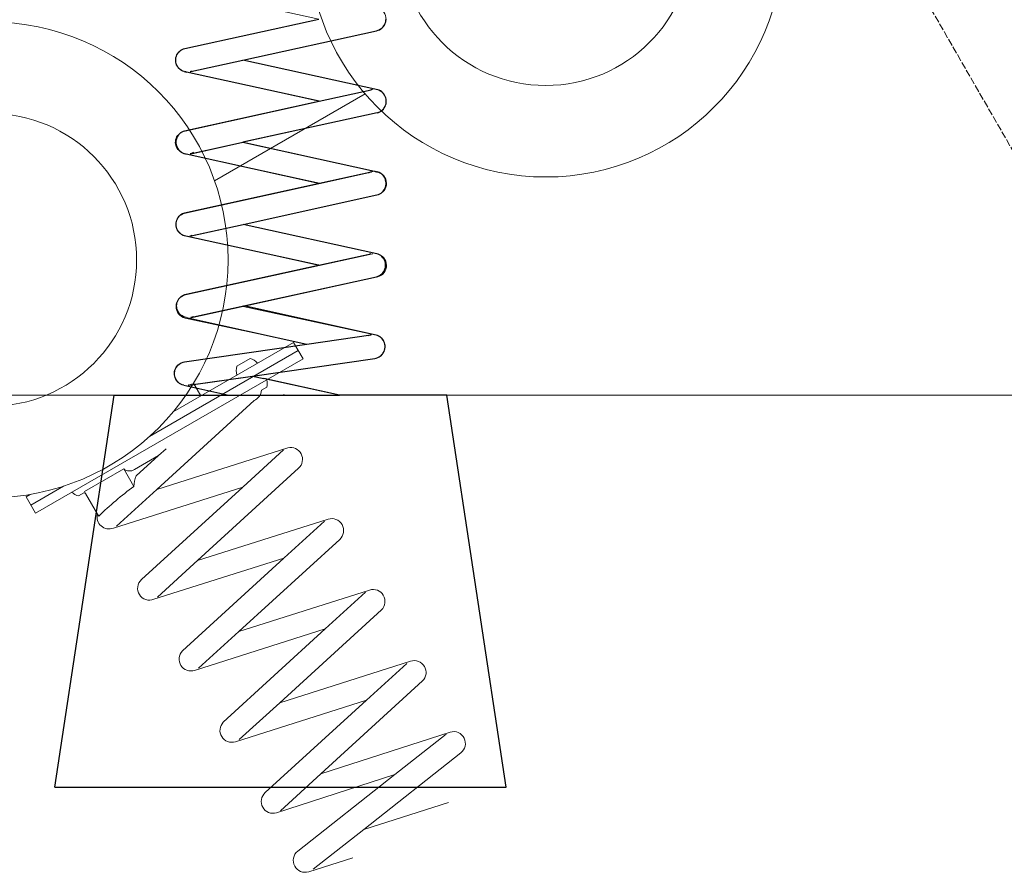
# Model space of a CAD drawing. Units: centimetres. Extents: x -2193 to 4215, y -2293 to 11398.
# Drawn here: x 551 to 1380, y 1553 to 2271 of the extents above; entities that cross this region are included whole.
import ezdxf

# ---------------------------------------------------------------- set-up
doc = ezdxf.new("R2010")
doc.units = ezdxf.units.CM
doc.linetypes.add('ACAD_ISO02W100', pattern=[15, 12, -3])
doc.layers.add('bok', color=80, linetype='Continuous', lineweight=5)
doc.layers.add('wymiary_simba', color=7, linetype='Continuous', lineweight=18)
doc.layers.add('tyl', color=61, linetype='Continuous', lineweight=5, transparency=0.8)
doc.styles.add('katalog', font='txt')
doc.dimstyles.new('katalog_wymiary', dxfattribs={"dimtxt": 130, "dimasz": 100, "dimexe": 0.18, "dimexo": 0.0625, "dimgap": 20, "dimtad": 1, "dimdec": 1, "dimlfac": 0.1, "dimzin": 0, "dimdsep": 46, "dimtxsty": 'katalog', "dimcen": 0.09, "dimse1": 1, "dimse2": 1, "dimclrd": 256, "dimadec": 0, "dimazin": 0, "dimtfac": 1, "dimtdec": 1, "dimtofl": 0, "dimtmove": 0, "dimatfit": 3, "dimfxl": 1, "dimtolj": 1, "dimtzin": 0, "dimlwd": -1, "dimarcsym": 0})
doc.dimstyles.get("Standard").update_dxf_attribs({"dimtxt": 0.18, "dimasz": 0.18, "dimexe": 0.18, "dimexo": 0.0625, "dimgap": 0.09, "dimtad": 0, "dimtih": 1, "dimtoh": 1, "dimdec": 4, "dimzin": 0, "dimdsep": 46, "dimtxsty": 'Standard', "dimcen": 0.09, "dimadec": 0, "dimazin": 0, "dimtfac": 1, "dimtdec": 4, "dimtofl": 0, "dimtmove": 0, "dimatfit": 3, "dimfxl": 1, "dimtolj": 1, "dimtzin": 0, "dimarcsym": 0})

# ---------------------------------------------------------------- blocks, each defined once
blk = doc.blocks.new('*D36')
at = {"layer": 'bok', "color": 0, "lineweight": -2, "transparency": 16777216}
for start, end in [(90.00505, 101.67719), (108.37534, 119.99495)]:
    blk.add_arc((1506.22, 1954.64), 2043.94, start, end, dxfattribs=at)
at = {"layer": 'bok', "color": 0, "transparency": 16777216}
for points in [[(1506.04, 3998.61), (1506.04, 3998.55), (1506.22, 3998.58)], [(484.43, 3724.81), (484.4, 3724.86), (484.25, 3724.74)]]:
    blk.add_solid(points, dxfattribs=at)
at = {"layer": 'Defpoints', "color": 0, "transparency": 16777216}
for p in [(1506.22, 4024.99), (1151.3, 3967.53), (471.05, 3747.61), (1606.22, 1781.43), (1506.22, 1754.64)]:
    blk.add_point(p, dxfattribs=at)
at = {"layer": 'bok', "color": 0, "lineweight": 5, "transparency": 16777216, "insert": (977.21, 3928.93), "char_height": 100, "attachment_point": 5}
blk.add_mtext('\\A1;{\\fEffra|b0|i0|c238|p2;30°}', dxfattribs=at)
blk = doc.blocks.new('*D38')
at = {"layer": 'Defpoints', "color": 0, "transparency": 16777216}
for p in [(4214.83, 4249.36), (-1330.85, 1954.64), (4214.83, 1954.64)]:
    blk.add_point(p, dxfattribs=at)
at = {"layer": 'wymiary_simba', "transparency": 16777216}
blk.add_line((-1230.85, 4249.36), (4114.83, 4249.36), dxfattribs=at)
for points in [[(-1230.85, 4266.03), (-1230.85, 4232.69), (-1330.85, 4249.36)], [(4114.83, 4266.03), (4114.83, 4232.69), (4214.83, 4249.36)]]:
    blk.add_solid(points, dxfattribs=at)
at = {"layer": 'wymiary_simba', "color": 0, "transparency": 16777216, "insert": (1593.04, 4310.63), "char_height": 100, "attachment_point": 5, "style": 'katalog'}
blk.add_mtext('\\A1;555', dxfattribs=at)

msp = doc.modelspace()

# ---------------------------------------------------------------- linework, layer by layer
at = {"color": 0}
for p, q in [((859.66213, 2270.2388), (859.71291, 2271.49347)), ((690.39443, 2246.46083), (803.17332, 2271.27255)), ((855.25366, 2262.94884), (856.25467, 2263.70955)), ((856.25467, 2263.70955), (857.15225, 2264.58948)), ((857.15225, 2264.58948), (857.93226, 2265.57474)), ((857.93226, 2265.57474), (858.58239, 2266.64981)), ((858.58239, 2266.64981), (859.09238, 2267.79772)), ((859.09238, 2267.79772), (859.4542, 2269.00037)), ((859.4542, 2269.00037), (859.66213, 2270.2388)), ((739.1162, 2236.70185), (851.79459, 2261.49146)), ((851.79459, 2261.49146), (853.00589, 2261.83098)), ((853.00589, 2261.83098), (854.16501, 2262.31934)), ((854.16501, 2262.31934), (855.25366, 2262.94884)), ((689.1873, 2246.10681), (690.39443, 2246.46083)), ((682.63275, 2237.6198), (682.82576, 2238.86063)), ((682.82576, 2238.86063), (683.17308, 2240.06753)), ((683.17308, 2240.06753), (683.66922, 2241.22147)), ((683.66922, 2241.22147), (684.30635, 2242.30425)), ((684.30635, 2242.30425), (685.07445, 2243.2988)), ((685.07445, 2243.2988), (685.96138, 2244.18943)), ((685.96138, 2244.18943), (686.95316, 2244.96208)), ((686.95316, 2244.96208), (688.03415, 2245.60459)), ((688.03415, 2245.60459), (689.1873, 2246.10681)), ((682.59708, 2236.36461), (682.63275, 2237.6198)), ((682.71933, 2235.11485), (682.59708, 2236.36461)), ((682.99755, 2233.89024), (682.71933, 2235.11485)), ((683.42736, 2232.71009), (682.99755, 2233.89024)), ((684.00199, 2231.59301), (683.42736, 2232.71009)), ((684.71237, 2230.55661), (684.00199, 2231.59301)), ((685.54731, 2229.61725), (684.71237, 2230.55661)), ((695.43639, 2227.09215), (739.1162, 2236.70185)), ((852.68581, 2211.73195), (739.1162, 2236.70185)), ((686.49362, 2228.78973), (685.54731, 2229.61725)), ((687.53639, 2228.08711), (686.49362, 2228.78973)), ((688.65917, 2227.52046), (687.53639, 2228.08711)), ((689.84426, 2227.09873), (688.65917, 2227.52046)), ((689.84426, 2227.09873), (690.47476, 2226.95907)), ((691.07296, 2226.82856), (690.47476, 2226.95907)), ((691.07296, 2226.82856), (691.69404, 2226.691)), ((803.41174, 2202.12826), (691.69404, 2226.691)), ((695.43639, 2227.09215), (694.8254, 2226.95773)), ((696.00828, 2227.30464), (695.43639, 2227.09215)), ((803.41174, 2202.12826), (847.0929, 2211.73826)), ((847.0929, 2211.73826), (846.51927, 2211.52518)), ((847.70467, 2211.87285), (847.0929, 2211.73826)), ((853.87091, 2211.31024), (852.68581, 2211.73195)), ((854.9937, 2210.74362), (853.87091, 2211.31024)), ((856.03648, 2210.04102), (854.9937, 2210.74362)), ((856.98281, 2209.21352), (856.03648, 2210.04102)), ((857.81775, 2208.27417), (856.98281, 2209.21352)), ((858.52815, 2207.23779), (857.81775, 2208.27417)), ((859.1028, 2206.12071), (858.52815, 2207.23779)), ((859.53264, 2204.94057), (859.1028, 2206.12071)), ((690.48259, 2177.28349), (803.41174, 2202.12826)), ((858.22397, 2196.52653), (858.86109, 2197.60932)), ((858.86109, 2197.60932), (859.35721, 2198.76327)), ((859.35721, 2198.76327), (859.70451, 2199.97018)), ((859.81088, 2203.71597), (859.53264, 2204.94057)), ((859.70451, 2199.97018), (859.8975, 2201.21102)), ((859.93314, 2202.46621), (859.81088, 2203.71597)), ((859.8975, 2201.21102), (859.93314, 2202.46621)), ((852.13596, 2192.36983), (739.10367, 2167.50236)), ((852.13596, 2192.36983), (853.34309, 2192.72387)), ((853.34309, 2192.72387), (854.49623, 2193.22611)), ((854.49623, 2193.22611), (855.57721, 2193.86864)), ((855.57721, 2193.86864), (856.56898, 2194.64132)), ((856.56898, 2194.64132), (857.4559, 2195.53196)), ((857.4559, 2195.53196), (858.22397, 2196.52653)), ((683.18467, 2170.97737), (683.69469, 2172.12527)), ((683.69469, 2172.12527), (684.34484, 2173.20032)), ((684.34484, 2173.20032), (685.12487, 2174.18557)), ((685.12487, 2174.18557), (686.02247, 2175.06548)), ((686.02247, 2175.06548), (687.0235, 2175.82618)), ((687.0235, 2175.82618), (688.11216, 2176.45566)), ((688.11216, 2176.45566), (689.27128, 2176.944)), ((689.27128, 2176.944), (690.48259, 2177.28349)), ((682.56407, 2167.28163), (682.61487, 2168.5363)), ((682.67124, 2166.0305), (682.56407, 2167.28163)), ((682.61487, 2168.5363), (682.82283, 2169.77473)), ((682.93468, 2164.80263), (682.67124, 2166.0305)), ((682.82283, 2169.77473), (683.18467, 2170.97737)), ((683.35023, 2163.61741), (682.93468, 2164.80263)), ((683.91135, 2162.4935), (683.35023, 2163.61741)), ((695.29061, 2157.86335), (739.10367, 2167.50236)), ((739.10367, 2167.50236), (849.90987, 2143.14004)), ((684.60918, 2161.44865), (683.91135, 2162.4935)), ((685.43273, 2160.49933), (684.60918, 2161.44865)), ((686.36899, 2159.66051), (685.43273, 2160.49933)), ((687.40322, 2158.94541), (686.36899, 2159.66051)), ((688.51908, 2158.36533), (687.40322, 2158.94541)), ((689.699, 2157.92939), (688.51908, 2158.36533)), ((690.94073, 2157.64809), (689.699, 2157.92939)), ((691.54618, 2157.50726), (690.94073, 2157.64809)), ((803.23046, 2132.95188), (691.54618, 2157.50726)), ((695.29061, 2157.86335), (694.67808, 2157.72859)), ((695.88939, 2158.06809), (695.29061, 2157.86335)), ((697.04852, 2158.55642), (695.88939, 2158.06809)), ((697.49416, 2158.8141), (697.04852, 2158.55642)), ((803.23046, 2132.95188), (847.41959, 2142.67313)), ((845.06979, 2141.78856), (844.8334, 2141.64418)), ((846.21681, 2142.30462), (845.06979, 2141.78856)), ((846.36061, 2142.34868), (846.21681, 2142.30462)), ((847.41959, 2142.67313), (846.75919, 2142.4708)), ((849.90987, 2143.14004), (850.54844, 2142.98416)), ((850.54844, 2142.98416), (851.17025, 2142.84744)), ((851.77085, 2142.73088), (851.17025, 2142.84744)), ((851.77085, 2142.73088), (852.40214, 2142.59208)), ((853.59226, 2142.18463), (852.40214, 2142.59208)), ((854.72182, 2141.63154), (853.59226, 2142.18463)), ((855.77301, 2140.94151), (854.72182, 2141.63154)), ((856.72926, 2140.12544), (855.77301, 2140.94151)), ((857.57549, 2139.19619), (856.72926, 2140.12544)), ((858.29834, 2138.16841), (857.57549, 2139.19619)), ((690.93637, 2108.24733), (803.23046, 2132.95188)), ((858.88643, 2137.05833), (858.29834, 2138.16841)), ((859.33048, 2135.88343), (858.88643, 2137.05833)), ((859.22956, 2129.70448), (859.56228, 2130.91547)), ((859.62347, 2134.66226), (859.33048, 2135.88343)), ((859.56228, 2130.91547), (859.7403, 2132.15853)), ((859.7608, 2133.41406), (859.62347, 2134.66226)), ((859.7403, 2132.15853), (859.7608, 2133.41406)), ((739.45082, 2098.4452), (852.08585, 2123.22476)), ((852.08585, 2123.22476), (853.28863, 2123.59327)), ((853.28863, 2123.59327), (854.43565, 2124.10933)), ((854.43565, 2124.10933), (855.50882, 2124.7648)), ((855.50882, 2124.7648), (856.49121, 2125.54933)), ((856.49121, 2125.54933), (857.36733, 2126.45056)), ((857.36733, 2126.45056), (858.12337, 2127.45428)), ((858.12337, 2127.45428), (858.74739, 2128.54465)), ((858.74739, 2128.54465), (859.22956, 2129.70448)), ((685.54158, 2105.21403), (686.44975, 2106.08308)), ((686.44975, 2106.08308), (687.45989, 2106.83169)), ((687.45989, 2106.83169), (688.55608, 2107.44804)), ((688.55608, 2107.44804), (689.72103, 2107.92242)), ((689.72103, 2107.92242), (690.93637, 2108.24733)), ((682.89764, 2098.34136), (682.96357, 2099.59533)), ((682.9897, 2097.08903), (682.89764, 2098.34136)), ((682.96357, 2099.59533), (683.18646, 2100.83116)), ((683.18646, 2100.83116), (683.56279, 2102.02937)), ((683.56279, 2102.02937), (684.08663, 2103.17106)), ((684.08663, 2103.17106), (684.74971, 2104.23822)), ((684.74971, 2104.23822), (685.54158, 2105.21403)), ((695.50909, 2088.77788), (739.45082, 2098.4452)), ((851.83988, 2073.73487), (739.45082, 2098.4452)), ((683.23831, 2095.85809), (682.9897, 2097.08903)), ((683.63954, 2094.66795), (683.23831, 2095.85809)), ((684.18706, 2093.53739), (683.63954, 2094.66795)), ((684.87225, 2092.48422), (684.18706, 2093.53739)), ((685.68429, 2091.52507), (684.87225, 2092.48422)), ((686.61038, 2090.67506), (685.68429, 2091.52507)), ((687.63592, 2089.94759), (686.61038, 2090.67506)), ((688.74472, 2089.35413), (687.63592, 2089.94759)), ((689.91931, 2088.90405), (688.74472, 2089.35413)), ((696.11101, 2088.96834), (695.50909, 2088.77788)), ((696.2913, 2089.04175), (696.11101, 2088.96834)), ((691.14116, 2088.60444), (689.91931, 2088.90405)), ((802.78017, 2064.05901), (691.14116, 2088.60444)), ((695.50909, 2088.77788), (694.89568, 2088.64343)), ((803.07658, 2064.12423), (846.85678, 2073.75601)), ((846.85678, 2073.75601), (845.92654, 2073.45871)), ((853.0348, 2073.34176), (851.83988, 2073.73487)), ((854.17094, 2072.80229), (853.0348, 2073.34176)), ((855.23037, 2072.12495), (854.17094, 2072.80229)), ((803.07658, 2064.12423), (802.87581, 2064.03799)), ((856.19639, 2071.32043), (855.23037, 2072.12495)), ((857.05376, 2070.40143), (856.19639, 2071.32043)), ((857.78896, 2069.38242), (857.05376, 2070.40143)), ((858.3904, 2068.27948), (857.78896, 2069.38242)), ((858.84858, 2067.11001), (858.3904, 2068.27948)), ((859.15629, 2065.89245), (858.84858, 2067.11001)), ((859.30867, 2064.64599), (859.15629, 2065.89245)), ((859.30332, 2063.39031), (859.30867, 2064.64599)), ((691.52375, 2039.58225), (802.78017, 2064.05901)), ((802.78017, 2064.05901), (802.87581, 2064.03799)), ((854.09629, 2055.27791), (855.16145, 2055.94623)), ((855.16145, 2055.94623), (856.13429, 2056.74252)), ((856.13429, 2056.74252), (856.99946, 2057.65422)), ((856.99946, 2057.65422), (857.74331, 2058.66695)), ((857.74331, 2058.66695), (858.35412, 2059.76475)), ((858.35412, 2059.76475), (858.82226, 2060.93029)), ((858.82226, 2060.93029), (859.14033, 2062.14519)), ((859.14033, 2062.14519), (859.30332, 2063.39031)), ((739.91991, 2029.76054), (851.75736, 2054.36514)), ((851.75736, 2054.36514), (852.9556, 2054.74809)), ((852.9556, 2054.74809), (854.09629, 2055.27791)), ((689.13403, 2038.81162), (690.3046, 2039.27196)), ((690.3046, 2039.27196), (691.52375, 2039.58225)), ((683.3662, 2029.7736), (683.44726, 2031.02668)), ((683.44726, 2031.02668), (683.68504, 2032.25975)), ((683.68504, 2032.25975), (684.07579, 2033.45335)), ((684.07579, 2033.45335), (684.61336, 2034.58866)), ((684.61336, 2034.58866), (685.28926, 2035.64778)), ((685.28926, 2035.64778), (686.09283, 2036.61399)), ((686.09283, 2036.61399), (687.0114, 2037.47208)), ((687.0114, 2037.47208), (688.03049, 2038.20849)), ((688.03049, 2038.20849), (689.13403, 2038.81162)), ((683.44314, 2028.52025), (683.3662, 2029.7736)), ((683.67688, 2027.28641), (683.44314, 2028.52025)), ((684.06372, 2026.09154), (683.67688, 2027.28641)), ((684.59755, 2024.95448), (684.06372, 2026.09154)), ((685.26997, 2023.89316), (684.59755, 2024.95448)), ((686.07037, 2022.92432), (685.26997, 2023.89316)), ((686.98613, 2022.06324), (686.07037, 2022.92432)), ((697.6962, 2020.47119), (739.91991, 2029.76054)), ((851.32052, 2005.26753), (739.91991, 2029.76054)), ((688.0028, 2021.3235), (686.98613, 2022.06324)), ((689.10435, 2020.71676), (688.0028, 2021.3235)), ((690.2734, 2020.25259), (689.10435, 2020.71676)), ((691.49153, 2019.93832), (690.2734, 2020.25259)), ((691.49153, 2019.93832), (793.14417, 1997.58804)), ((695.85472, 2020.06606), (695.24619, 2019.93218)), ((696.46535, 2020.24247), (695.85472, 2020.06606)), ((697.6962, 2020.47119), (696.46535, 2020.24247)), ((696.75705, 2020.35718), (696.46535, 2020.24247)), ((793.14417, 1997.58804), (846.95684, 2005.38469)), ((845.14387, 2004.83151), (844.67625, 2004.60743)), ((846.33738, 2005.22884), (845.14387, 2004.83151)), ((846.95684, 2005.38469), (846.33738, 2005.22884)), ((847.5714, 2005.47373), (846.95684, 2005.38469)), ((852.5202, 2004.88879), (851.32052, 2005.26753)), ((853.66287, 2004.36298), (852.5202, 2004.88879)), ((854.73052, 2003.69839), (853.66287, 2004.36298)), ((855.70631, 2002.90551), (854.73052, 2003.69839)), ((856.57486, 2001.99684), (855.70631, 2002.90551)), ((857.32245, 2000.9867), (856.57486, 2001.99684)), ((857.93732, 1999.89103), (857.32245, 2000.9867)), ((858.40975, 1998.72711), (857.93732, 1999.89103)), ((858.7323, 1997.5133), (858.40975, 1998.72711)), ((690.00292, 1982.64441), (793.14417, 1997.58804)), ((856.67606, 1989.24952), (857.40753, 1990.27114)), ((857.40753, 1990.27114), (858.00492, 1991.37622)), ((858.00492, 1991.37622), (858.45881, 1992.54734)), ((858.45881, 1992.54734), (858.76205, 1993.76601)), ((858.89988, 1996.26873), (858.7323, 1997.5133)), ((858.76205, 1993.76601), (858.90985, 1995.01303)), ((858.90985, 1995.01303), (858.89988, 1996.26873)), ((685.42544, 1980.67926), (686.46753, 1981.3828)), ((686.46753, 1981.3828), (687.58977, 1981.95042)), ((687.58977, 1981.95042), (688.77446, 1982.37318)), ((688.77446, 1982.37318), (690.00292, 1982.64441)), ((747.38151, 1970.75004), (850.24029, 1985.65274)), ((850.24029, 1985.65274), (851.47431, 1985.89763)), ((851.47431, 1985.89763), (852.66782, 1986.29496)), ((852.66782, 1986.29496), (853.802, 1986.83845)), ((853.802, 1986.83845), (854.85897, 1987.51953)), ((854.85897, 1987.51953), (855.82205, 1988.32747)), ((855.82205, 1988.32747), (856.67606, 1989.24952)), ((681.53644, 1973.10082), (681.65743, 1974.35071)), ((681.57337, 1971.84562), (681.53644, 1973.10082)), ((681.65743, 1974.35071), (681.93443, 1975.5756)), ((681.93443, 1975.5756), (682.36306, 1976.75615)), ((682.36306, 1976.75615), (682.93658, 1977.87376)), ((682.93658, 1977.87376), (683.64594, 1978.9108)), ((683.64594, 1978.9108), (684.47994, 1979.85091)), ((684.47994, 1979.85091), (685.42544, 1980.67926)), ((681.76764, 1970.60491), (681.57337, 1971.84562)), ((682.11618, 1969.39827), (681.76764, 1970.60491)), ((682.61349, 1968.24472), (682.11618, 1969.39827)), ((683.25174, 1967.16245), (682.61349, 1968.24472)), ((684.02085, 1966.16853), (683.25174, 1967.16245)), ((684.9087, 1965.27864), (684.02085, 1966.16853)), ((685.90128, 1964.50681), (684.9087, 1965.27864)), ((693.70939, 1962.97376), (747.32523, 1970.73991)), ((747.32523, 1970.73991), (747.38151, 1970.75004)), ((747.38151, 1970.75004), (756.75683, 1968.66623)), ((820.55443, 1954.63942), (756.75683, 1968.66623)), ((686.98295, 1963.86521), (685.90128, 1964.50681)), ((688.13664, 1963.36396), (686.98295, 1963.86521)), ((689.34415, 1963.01096), (688.13664, 1963.36396)), ((689.34415, 1963.01096), (727.41781, 1954.63942)), ((693.34916, 1962.94072), (693.09681, 1962.885)), ((693.70939, 1962.97376), (693.34916, 1962.94072)), ((694.32527, 1963.15623), (694.23441, 1963.13617)), ((695.50997, 1963.57899), (694.32527, 1963.15623)), ((695.79326, 1963.72228), (695.50997, 1963.57899)), ((580.8949, 1624.63942), (630.8949, 1954.63942)), ((630.8949, 1954.63942), (727.41781, 1954.63942)), ((727.41781, 1954.63942), (820.55443, 1954.63942)), ((774.05663, 1954.67905), (773.40928, 1954.82138)), ((774.05663, 1954.67905), (773.40928, 1954.82138)), ((774.23687, 1954.63942), (774.05663, 1954.67905)), ((774.23687, 1954.63942), (774.05663, 1954.67905)), ((910.8949, 1954.63942), (820.55443, 1954.63942)), ((960.8949, 1624.63942), (910.8949, 1954.63942)), ((580.8949, 1624.63942), (960.8949, 1624.63942))]:
    msp.add_line(p, q, dxfattribs=at)
at = {"layer": 'bok', "color": 0, "lineweight": 5}
for points in [[(676.41315, 2339.34724, 0.120326832), (679.67785, 2333.87953), (684.93036, 2333.87984, 0.068877239), (685.83892, 2332.75494), (685.83892, 2312.70448, 0.616359312), (691.56836, 2295.82695), (803.17332, 2271.27255), (690.39443, 2246.46083, 0.835637289), (691.07296, 2226.82856), (803.21399, 2202.04352), (690.14115, 2177.16688, 0.775112749), (690.92436, 2157.81276), (803.60274, 2133.02316), (690.03314, 2108.05326, 0.775119338), (690.58299, 2088.69114), (803.61527, 2063.82367), (690.9481, 2039.05219, 0.802042741), (690.6331, 2019.54606), (793.14417, 1997.58804), (690.00292, 1982.64441, 0.828901814), (689.34415, 1963.01096), (727.41781, 1954.63942)], [(820.55443, 1954.63942), (747.32523, 1970.73991), (850.24029, 1985.65274, 0.828901233), (851.32052, 2005.26753), (739.48849, 2029.27319), (852.70433, 2054.18105, 0.789141931), (852.23635, 2073.6048), (739.3072, 2098.44958), (852.55944, 2123.35021, 0.789349899), (852.32451, 2142.78214), (739.54563, 2167.59386), (851.82075, 2192.28721, 0.805292009), (851.85246, 2211.91518), (739.11619, 2236.70185), (851.79459, 2261.49146, 0.777207533), (852.57779, 2280.84557), (739.50496, 2305.72221), (847.85095, 2329.55868, 0.267596355), (857.65472, 2333.87915), (862.61185, 2333.87915, 0.11469225), (865.82247, 2339.14456)]]:
    msp.add_lwpolyline(points, format="xyb", dxfattribs=at)
for points in [[(694.67808, 2226.93106), (739.54563, 2236.79633)], [(848.57208, 2211.99931), (803.60274, 2202.11116)], [(694.67808, 2157.72859), (739.54563, 2167.59386)], [(694.67808, 2157.72859), (739.54563, 2167.59386)], [(848.57208, 2142.91131), (803.60274, 2133.02316)], [(848.57208, 2142.91131), (803.60274, 2133.02316)], [(694.33542, 2088.56189), (739.3072, 2098.44958)], [(694.33542, 2088.56189), (739.3072, 2098.44958)], [(848.48263, 2073.6889), (803.61527, 2063.82367)], [(848.48263, 2073.6889), (803.61527, 2063.82367)], [(694.38376, 2019.37176), (739.48849, 2029.27319)], [(694.38376, 2019.37176), (739.48849, 2029.27319)], [(847.5714, 2005.47373), (793.14417, 1997.58804)], [(693.52927, 1962.95724), (747.32523, 1970.73991)]]:
    msp.add_lwpolyline(points, dxfattribs=at)
at = {"layer": 'bok', "color": 0}
msp.add_lwpolyline([(-1330.85472, 1954.63942), (4214.82995, 1954.63942)], dxfattribs=at)
at = {"layer": 'tyl', "color": 0, "linetype": 'ACAD_ISO02W100', "lineweight": 5, "ltscale": 0.5}
msp.add_line((1606.22348, 1781.43434), (471.05025, 3747.61205), dxfattribs=at)
at = {"layer": 'tyl', "color": 0, "lineweight": 5}
for points in [[(715.33031, 2135.07115), (842.12396, 2208.27418)], [(560.21647, 1871.15955), (556.68963, 1869.12333), (564.68963, 1855.26692), (789.85623, 1985.26692), (781.85623, 1999.12333)], [(781.85623, 1999.12333), (680.51685, 1940.61501)], [(660.65866, 1919.91609), (785.85251, 1992.20157)], [(703.91394, 1954.12333), (697.74424, 1964.80956)], [(668.20285, 1903.72745), (674.5614, 1909.60385)], [(773.3349, 1908.6226), (739.33439, 1877.57454)], [(560.68963, 1862.19512), (588.08227, 1878.01132)], [(632.76057, 1844.34944), (666.68437, 1875.32678)], [(808.00071, 1848.69393), (774.00021, 1817.64587)], [(667.25873, 1784.6782), (701.18253, 1815.65554)], [(842.54471, 1788.86196), (808.54421, 1757.8139)], [(842.54471, 1788.86196), (808.54421, 1757.8139)], [(701.85997, 1724.7471), (735.78377, 1755.72445)], [(701.85997, 1724.7471), (735.78377, 1755.72445)], [(877.07846, 1728.86887), (843.1548, 1697.89165)], [(877.07846, 1728.86887), (843.1548, 1697.89165)], [(736.14656, 1664.67565), (770.14942, 1695.72453)], [(736.14656, 1664.67565), (770.14942, 1695.72453)], [(910.39689, 1669.33718), (867.20438, 1635.29436)], [(770.78349, 1604.77941), (804.89461, 1635.90667)], [(770.78349, 1604.77941), (804.89461, 1635.90667)], [(798.25075, 1555.49576), (840.94808, 1589.13373)]]:
    msp.add_lwpolyline(points, dxfattribs=at)
for points in [[(734.22496, 1971.62332, -0.143364763), (734.05104, 1978.99005), (745.25246, 1985.4572, -0.143364757), (751.54528, 1981.62321)], [(912.41666, 1611.8049), (840.94808, 1589.13373), (922.61871, 1653.50615, 0.828901233), (913.74683, 1671.03317), (804.89461, 1635.90667), (890.48848, 1714.08543, 0.789141931), (880.37132, 1730.6729), (770.14942, 1695.72453), (855.77842, 1773.91523, 0.789349899), (845.859, 1790.62631), (735.78377, 1755.72445), (820.6702, 1833.24708, 0.805292009), (810.88367, 1850.26125), (700.85787, 1815.35901), (786.04542, 1893.16663, 0.777207533), (777.04664, 1910.31939), (666.68437, 1875.32678), (748.59652, 1950.14276, 0.267596355), (754.92659, 1958.78628), (759.2196, 1961.26485, 0.11469225), (759.36737, 1967.43014)], [(638.87739, 1892.5699, 0.324147163), (648.01852, 1892.07403), (668.20285, 1903.72745), (649.45875, 1886.67588, 0.097613961), (647.4365, 1877.87846)], [(606.69185, 1871.90479), (605.78998, 1873.46688), (638.87739, 1892.5699), (647.4365, 1877.87846, 0.037845254), (617.78998, 1852.68227), (616.71708, 1854.54059)], [(595.23275, 1872.901, 0.120326832), (600.79392, 1869.79817), (605.34257, 1872.4247, 0.068877239), (606.69185, 1871.90479), (616.71708, 1854.54059, 0.616359312), (630.11769, 1842.78894), (739.04762, 1877.32667), (653.7841, 1799.44965, 0.835637289), (664.18786, 1782.78687), (773.69735, 1817.39291), (688.21173, 1739.31269, 0.775112749), (698.56706, 1722.94314), (808.54421, 1757.8139), (722.67499, 1679.40453, 0.775119338), (732.83224, 1662.91137), (843.1548, 1697.89165), (757.96791, 1620.10533, 0.802042741), (767.44817, 1603.05504), (867.20438, 1635.29436), (785.35325, 1570.78218, 0.828901814), (794.59946, 1553.44973), (831.75798, 1565.23659)]]:
    msp.add_lwpolyline(points, format="xyb", dxfattribs=at)
for centre, radius in [((994.17627, 2338.57717), 200.24678), ((994.17627, 2338.57717), 123.25092), ((526.45884, 2068.54039), 200.24678), ((526.45884, 2068.54039), 123.25092)]:
    msp.add_circle(centre, radius, dxfattribs=at)

# ---------------------------------------------------------------- dimensions: what is measured, and where the dimension line sits
at = {"layer": 'bok', "color": 0, "lineweight": 5}
dim = msp.add_angular_dim_2l(base=(1151.29732, 3967.52567), line1=((1506.22348, 1754.63942), (1506.22348, 4024.98588)), line2=((1606.22348, 1781.43434), (471.05025, 3747.61205)), text='{\\fEffra|b0|i0|c238|p2;<>}', dimstyle='Standard', override={"dimtxt": 100, "dimgap": 10}, dxfattribs=at)
dim.commit()
dim.dimension.update_dxf_attribs({"geometry": '*D36', "text_midpoint": (977.21333, 3928.93218)})
at = {"layer": 'wymiary_simba', "color": 0}
dim = msp.add_linear_dim(base=(4214.82995, 4249.36058), p1=(-1330.85472, 1954.63942), p2=(4214.82995, 1954.63942), dimstyle='katalog_wymiary', override={"dimtxt": 100, "dimgap": 10, "dimdec": 0}, dxfattribs=at)
dim.commit()
dim.dimension.update_dxf_attribs({"geometry": '*D38', "text_midpoint": (1593.03839, 4249.36058), "dimtype": 160})

doc.saveas('drawing.dxf')
